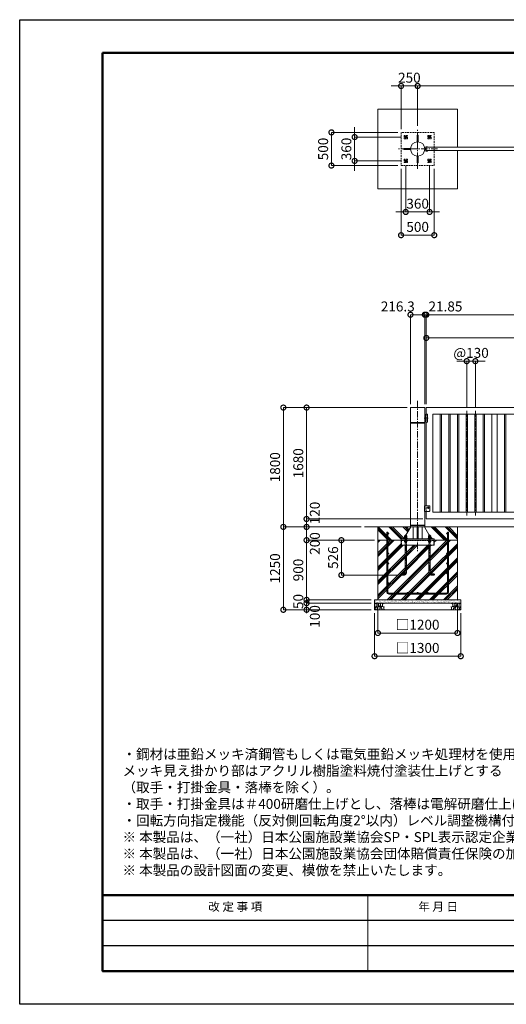
# Model space of a CAD drawing. Extents: x 0 to 21000, y 0 to 14850.
# Drawn here: x 0 to 7337, y 0 to 14850 of the extents above; entities that cross this region are included whole.
import ezdxf
from ezdxf.enums import TextEntityAlignment as Align

# ---------------------------------------------------------------- set-up
doc = ezdxf.new("R2010")
doc.units = 0
doc.header["$MEASUREMENT"] = 0
doc.header["$PDMODE"] = 1
doc.linetypes.add('CENTER', pattern=[50.8, 31.75, -6.35, 6.35, -6.35])
doc.linetypes.add('DASHED', pattern=[19.05, 12.7, -6.35])
doc.layers.get('0').update_dxf_attribs({"linetype": 'CONTINUOUS'})
doc.layers.get('DefPoints').update_dxf_attribs({"linetype": 'CONTINUOUS'})
for name, color, linetype, lineweight in [('FRAM3', 1, 'CONTINUOUS', 50), ('ハッチング', 8, 'CONTINUOUS', 5), ('ボルト・ナット', 8, 'CONTINUOUS', 9), ('基準線', 6, 'CENTER', 18), ('外形線', 7, 'CONTINUOUS', 18), ('寸法線', 3, 'CONTINUOUS', 18), ('文字', 4, 'CONTINUOUS', 18), ('枠線', 7, 'CONTINUOUS', 30), ('細線', 8, 'CONTINUOUS', 5), ('隠れ線', 5, 'DASHED', 18)]:
    doc.layers.add(name, color=color, linetype=linetype, lineweight=lineweight)
doc.styles.get("Standard").update_dxf_attribs({"font": 'TXT.SHX', "bigfont": 'bigfont.shx'})
doc.dimstyles.new('50ベース', dxfattribs={"dimscale": 50, "dimtxt": 3, "dimasz": 3, "dimexe": 0, "dimexo": 1, "dimgap": 1, "dimtad": 3, "dimdec": 8, "dimdsep": 46, "dimtxsty": 'Standard', "dimblk": 'DOTSMALL', "dimcen": 0, "dimclrd": 256, "dimclre": 256, "dimclrt": 7, "dimadec": 3, "dimazin": 2, "dimtfac": 1, "dimtdec": 8, "dimtix": 1, "dimtmove": 2, "dimatfit": 2, "dimldrblk": 'OPEN', "dimfxl": 0, "dimtolj": 1, "dimlwd": -1, "dimlwe": -1, "dimarcsym": 0})

# ---------------------------------------------------------------- blocks, each defined once
blk = doc.blocks.new('A$C5FE242B8')
at = {"layer": '細線'}
for points in [[(16, 100), (7, 97), (1, 93), (0, 72), (1, 50), (12, 40), (27, 49), (26, 74), (22, 89), (16, 100)], [(15, 36), (9, 41), (2, 37), (0, 17), (7, 0), (19, 3), (21, 19), (15, 36)], [(34, 41), (22, 46), (16, 36), (21, 18), (25, 0), (36, 1), (45, 9), (46, 33), (42, 37), (34, 41)], [(57, 88), (48, 97), (34, 99), (26, 80), (26, 73), (30, 45), (47, 35), (62, 53), (60, 77), (57, 88)], [(74, 54), (60, 50), (50, 38), (46, 27), (46, 7), (58, 0), (75, 3), (84, 27), (74, 54)], [(81, 95), (72, 99), (63, 99), (59, 83), (62, 68), (68, 52), (86, 59), (89, 83), (81, 95)], [(97, 50), (93, 57), (84, 58), (76, 50), (81, 36), (87, 26), (98, 36), (97, 50)], [(99, 32), (93, 30), (82, 21), (80, 2), (98, 0), (110, 4), (111, 23), (99, 32)], [(106, 98), (93, 96), (89, 76), (88, 74), (90, 59), (94, 56), (102, 43), (118, 56), (122, 70), (120, 96), (106, 98)], [(125, 49), (117, 54), (100, 41), (102, 30), (112, 22), (117, 3), (126, 0), (138, 6), (141, 30), (137, 43), (125, 49)], [(147, 94), (133, 99), (123, 92), (121, 84), (122, 70), (127, 50), (138, 42), (149, 47)], [(149, 47), (142, 41), (141, 31), (142, 12), (149, 1), (149, 1)]]:
    blk.add_lwpolyline(points, dxfattribs=at)
blk = doc.blocks.new('_DotSmall')
at = {"layer": 'FRAM3', "color": 0, "const_width": 0.5}
blk.add_lwpolyline([(-0.0625, 0, 1), (0.0625, 0, 1)], format="xyb", close=True, dxfattribs=at)
blk = doc.blocks.new('*D824')
at = {"layer": 'DefPoints', "color": 0}
for p in [(5400, 7000), (4325, 6100), (5350, 6100)]:
    blk.add_point(p, dxfattribs=at)
at = {"layer": '寸法線'}
for p, q in [((5350, 7000), (4325, 7000)), ((4325, 7000), (4325, 6100)), ((5300, 6100), (4325, 6100))]:
    blk.add_line(p, q, dxfattribs=at)
at = {"layer": '寸法線', "xscale": 150, "yscale": 150, "zscale": 150}
for p, rotation in [((4325, 7000), 90), ((4325, 6100), 270)]:
    blk.add_blockref('_DotSmall', p, dxfattribs=dict(at, rotation=rotation))
at = {"layer": '寸法線', "color": 7, "insert": (4200, 6550), "char_height": 150, "attachment_point": 5, "rotation": 90}
blk.add_mtext('\\A1;900', dxfattribs=at)
blk = doc.blocks.new('_OPEN')
at = {"color": 0, "linetype": 'ByBlock'}
for p, q in [((-1, 0.167), (0, 0)), ((0, 0), (-1, -0.167)), ((0, 0), (-1, 0))]:
    blk.add_line(p, q, dxfattribs=at)
blk = doc.blocks.new('*D825')
at = {"layer": 'DefPoints', "color": 0}
for p in [(5350, 6100), (4325, 6050), (5350, 6050)]:
    blk.add_point(p, dxfattribs=at)
at = {"layer": '寸法線'}
for p, q in [((4325, 6100), (4325, 6250)), ((5300, 6100), (4325, 6100)), ((4325, 6100), (4325, 6050)), ((5300, 6050), (4325, 6050)), ((4325, 6050), (4325, 5900))]:
    blk.add_line(p, q, dxfattribs=at)
at = {"layer": '寸法線', "xscale": 150, "yscale": 150, "zscale": 150}
for p, rotation in [((4325, 6100), 270), ((4325, 6050), 90)]:
    blk.add_blockref('_DotSmall', p, dxfattribs=dict(at, rotation=rotation))
at = {"layer": '寸法線', "color": 7, "insert": (4200, 6075), "char_height": 150, "attachment_point": 5, "rotation": 90}
blk.add_mtext('\\A1;50', dxfattribs=at)
blk = doc.blocks.new('*D826')
at = {"layer": 'DefPoints', "color": 0}
for p in [(5200, 7200), (3975, 5950), (5350, 5950)]:
    blk.add_point(p, dxfattribs=at)
at = {"layer": '寸法線'}
for p, q in [((5150, 7200), (3975, 7200)), ((3975, 7200), (3975, 5950)), ((5300, 5950), (3975, 5950))]:
    blk.add_line(p, q, dxfattribs=at)
at = {"layer": '寸法線', "xscale": 150, "yscale": 150, "zscale": 150}
for p, rotation in [((3975, 7200), 90), ((3975, 5950), 270)]:
    blk.add_blockref('_DotSmall', p, dxfattribs=dict(at, rotation=rotation))
at = {"layer": '寸法線', "color": 7, "insert": (3850, 6575), "char_height": 150, "attachment_point": 5, "rotation": 90}
blk.add_mtext('\\A1;1250', dxfattribs=at)
blk = doc.blocks.new('*D827')
at = {"layer": 'DefPoints', "color": 0}
for p in [(5400, 7000), (4850, 6474), (5750, 6474)]:
    blk.add_point(p, dxfattribs=at)
at = {"layer": '寸法線'}
for p, q in [((5350, 7000), (4850, 7000)), ((4850, 7000), (4850, 6474)), ((5700, 6474), (4850, 6474))]:
    blk.add_line(p, q, dxfattribs=at)
at = {"layer": '寸法線', "xscale": 150, "yscale": 150, "zscale": 150}
for p, rotation in [((4850, 7000), 90), ((4850, 6474), 270)]:
    blk.add_blockref('_DotSmall', p, dxfattribs=dict(at, rotation=rotation))
at = {"layer": '寸法線', "color": 7, "insert": (4725, 6737), "char_height": 150, "attachment_point": 5, "rotation": 90}
blk.add_mtext('\\A1;526', dxfattribs=at)
blk = doc.blocks.new('*D828')
at = {"layer": 'DefPoints', "color": 0}
for p in [(5891.85, 9000), (3975, 7200), (5200, 7200)]:
    blk.add_point(p, dxfattribs=at)
at = {"layer": '寸法線'}
for p, q in [((5841.85, 9000), (3975, 9000)), ((3975, 9000), (3975, 7200)), ((5150, 7200), (3975, 7200))]:
    blk.add_line(p, q, dxfattribs=at)
at = {"layer": '寸法線', "xscale": 150, "yscale": 150, "zscale": 150}
for p, rotation in [((3975, 9000), 90), ((3975, 7200), 270)]:
    blk.add_blockref('_DotSmall', p, dxfattribs=dict(at, rotation=rotation))
at = {"layer": '寸法線', "color": 7, "insert": (3850, 8100), "char_height": 150, "attachment_point": 5, "rotation": 90}
blk.add_mtext('\\A1;1800', dxfattribs=at)
blk = doc.blocks.new('*D829')
at = {"layer": 'DefPoints', "color": 0}
for p in [(5891.85, 9000), (4325, 7320), (6130, 7320)]:
    blk.add_point(p, dxfattribs=at)
at = {"layer": '寸法線'}
for p, q in [((5841.85, 9000), (4325, 9000)), ((4325, 9000), (4325, 7320)), ((6080, 7320), (4325, 7320))]:
    blk.add_line(p, q, dxfattribs=at)
at = {"layer": '寸法線', "xscale": 150, "yscale": 150, "zscale": 150}
for p, rotation in [((4325, 9000), 90), ((4325, 7320), 270)]:
    blk.add_blockref('_DotSmall', p, dxfattribs=dict(at, rotation=rotation))
at = {"layer": '寸法線', "color": 7, "insert": (4200, 8160), "char_height": 150, "attachment_point": 5, "rotation": 90}
blk.add_mtext('\\A1;1680', dxfattribs=at)
blk = doc.blocks.new('*D830')
at = {"layer": 'DefPoints', "color": 0}
for p in [(5400, 6100), (6600, 6100), (6600, 5600)]:
    blk.add_point(p, dxfattribs=at)
at = {"layer": '寸法線'}
for p, q in [((5400, 6050), (5400, 5600)), ((6600, 6050), (6600, 5600)), ((5400, 5600), (6600, 5600))]:
    blk.add_line(p, q, dxfattribs=at)
at = {"layer": '寸法線', "xscale": 150, "yscale": 150, "zscale": 150, "rotation": 180}
blk.add_blockref('_DotSmall', (5400, 5600), dxfattribs=at)
at = {"layer": '寸法線', "xscale": 150, "yscale": 150, "zscale": 150}
blk.add_blockref('_DotSmall', (6600, 5600), dxfattribs=at)
at = {"layer": '寸法線', "color": 7, "insert": (6000, 5725), "char_height": 150, "attachment_point": 5}
blk.add_mtext('\\A1;□1200', dxfattribs=at)
blk = doc.blocks.new('*D831')
at = {"layer": 'DefPoints', "color": 0}
for p in [(5350, 5950), (6650, 5950), (6650, 5250)]:
    blk.add_point(p, dxfattribs=at)
at = {"layer": '寸法線'}
for p, q in [((5350, 5900), (5350, 5250)), ((6650, 5900), (6650, 5250)), ((5350, 5250), (6650, 5250))]:
    blk.add_line(p, q, dxfattribs=at)
at = {"layer": '寸法線', "xscale": 150, "yscale": 150, "zscale": 150, "rotation": 180}
blk.add_blockref('_DotSmall', (5350, 5250), dxfattribs=at)
at = {"layer": '寸法線', "xscale": 150, "yscale": 150, "zscale": 150}
blk.add_blockref('_DotSmall', (6650, 5250), dxfattribs=at)
at = {"layer": '寸法線', "color": 7, "insert": (6000, 5375), "char_height": 150, "attachment_point": 5}
blk.add_mtext('\\A1;□1300', dxfattribs=at)
blk = doc.blocks.new('*D832')
at = {"layer": 'DefPoints', "color": 0}
for p in [(4325, 5950), (5350, 6050), (5350, 5950)]:
    blk.add_point(p, dxfattribs=at)
at = {"layer": '寸法線'}
for p, q in [((5300, 6050), (4325, 6050)), ((4325, 6050), (4325, 5950)), ((5300, 5950), (4325, 5950))]:
    blk.add_line(p, q, dxfattribs=at)
at = {"layer": '寸法線', "xscale": 150, "yscale": 150, "zscale": 150}
for p, rotation in [((4325, 6050), 90), ((4325, 5950), 270)]:
    blk.add_blockref('_DotSmall', p, dxfattribs=dict(at, rotation=rotation))
at = {"layer": '寸法線', "color": 7, "insert": (4450, 5850), "char_height": 150, "attachment_point": 5, "rotation": 90}
blk.add_mtext('\\A1;100', dxfattribs=at)
blk = doc.blocks.new('*D833')
at = {"layer": 'DefPoints', "color": 0}
for p in [(5200, 7200), (4325, 7000), (5400, 7000)]:
    blk.add_point(p, dxfattribs=at)
at = {"layer": '寸法線'}
for p, q in [((5150, 7200), (4325, 7200)), ((4325, 7200), (4325, 7000)), ((5350, 7000), (4325, 7000))]:
    blk.add_line(p, q, dxfattribs=at)
at = {"layer": '寸法線', "xscale": 150, "yscale": 150, "zscale": 150}
for p, rotation in [((4325, 7200), 90), ((4325, 7000), 270)]:
    blk.add_blockref('_DotSmall', p, dxfattribs=dict(at, rotation=rotation))
at = {"layer": '寸法線', "color": 7, "insert": (4450, 6950), "char_height": 150, "attachment_point": 5, "rotation": 90}
blk.add_mtext('\\A1;200', dxfattribs=at)
blk = doc.blocks.new('*D834')
at = {"layer": 'DefPoints', "color": 0}
for p in [(4325, 7320), (6130, 7320), (5200, 7200)]:
    blk.add_point(p, dxfattribs=at)
at = {"layer": '寸法線'}
for p, q in [((6080, 7320), (4325, 7320)), ((4325, 7200), (4325, 7320)), ((5150, 7200), (4325, 7200))]:
    blk.add_line(p, q, dxfattribs=at)
at = {"layer": '寸法線', "xscale": 150, "yscale": 150, "zscale": 150}
for p, rotation in [((4325, 7320), 90), ((4325, 7200), 270)]:
    blk.add_blockref('_DotSmall', p, dxfattribs=dict(at, rotation=rotation))
at = {"layer": '寸法線', "color": 7, "insert": (4450, 7410), "char_height": 150, "attachment_point": 5, "rotation": 90}
blk.add_mtext('\\A1;120', dxfattribs=at)
blk = doc.blocks.new('*D839')
at = {"layer": 'DefPoints', "color": 0}
for p in [(10130, 10050), (6130, 9000), (10130, 9000)]:
    blk.add_point(p, dxfattribs=at)
at = {"layer": '寸法線'}
for p, q in [((6130, 9050), (6130, 10050)), ((6130, 10050), (10130, 10050)), ((10130, 9050), (10130, 10050))]:
    blk.add_line(p, q, dxfattribs=at)
at = {"layer": '寸法線', "xscale": 150, "yscale": 150, "zscale": 150, "rotation": 180}
blk.add_blockref('_DotSmall', (6130, 10050), dxfattribs=at)
at = {"layer": '寸法線', "xscale": 150, "yscale": 150, "zscale": 150}
blk.add_blockref('_DotSmall', (10130, 10050), dxfattribs=at)
at = {"layer": '寸法線', "color": 7, "insert": (8130, 10175), "char_height": 150, "attachment_point": 5}
blk.add_mtext('\\A1;4000', dxfattribs=at)
blk = doc.blocks.new('*D843')
at = {"layer": 'DefPoints', "color": 0}
for p in [(14145, 10400), (6130, 9000), (14145, 9000)]:
    blk.add_point(p, dxfattribs=at)
at = {"layer": '寸法線'}
for p, q in [((6130, 9050), (6130, 10400)), ((6130, 10400), (14145, 10400)), ((14145, 9050), (14145, 10400))]:
    blk.add_line(p, q, dxfattribs=at)
at = {"layer": '寸法線', "xscale": 150, "yscale": 150, "zscale": 150, "rotation": 180}
blk.add_blockref('_DotSmall', (6130, 10400), dxfattribs=at)
at = {"layer": '寸法線', "xscale": 150, "yscale": 150, "zscale": 150}
blk.add_blockref('_DotSmall', (14145, 10400), dxfattribs=at)
at = {"layer": '寸法線', "color": 7, "insert": (10137.5, 10525), "char_height": 150, "attachment_point": 5}
blk.add_mtext('\\A1;8015', dxfattribs=at)
blk = doc.blocks.new('*D844')
at = {"layer": 'DefPoints', "color": 0}
for p in [(6108.15, 10400), (5891.85, 9000), (6108.15, 9000)]:
    blk.add_point(p, dxfattribs=at)
at = {"layer": '寸法線'}
for p, q in [((5891.85, 9050), (5891.85, 10400)), ((5891.85, 10400), (6108.15, 10400)), ((6108.15, 9050), (6108.15, 10400))]:
    blk.add_line(p, q, dxfattribs=at)
at = {"layer": '寸法線', "xscale": 150, "yscale": 150, "zscale": 150, "rotation": 180}
blk.add_blockref('_DotSmall', (5891.85, 10400), dxfattribs=at)
at = {"layer": '寸法線', "xscale": 150, "yscale": 150, "zscale": 150}
blk.add_blockref('_DotSmall', (6108.15, 10400), dxfattribs=at)
at = {"layer": '寸法線', "color": 7, "insert": (5700, 10525), "char_height": 150, "attachment_point": 5}
blk.add_mtext('\\A1;216.3', dxfattribs=at)
blk = doc.blocks.new('*D845')
at = {"layer": 'DefPoints', "color": 0}
for p in [(6130, 10400), (6108.15, 9000), (6130, 9000)]:
    blk.add_point(p, dxfattribs=at)
at = {"layer": '寸法線'}
for p, q in [((6108.15, 10400), (5958.15, 10400)), ((6108.15, 9050), (6108.15, 10400)), ((6108.15, 10400), (6130, 10400)), ((6130, 9050), (6130, 10400)), ((6130, 10400), (6280, 10400))]:
    blk.add_line(p, q, dxfattribs=at)
at = {"layer": '寸法線', "xscale": 150, "yscale": 150, "zscale": 150}
blk.add_blockref('_DotSmall', (6108.15, 10400), dxfattribs=at)
at = {"layer": '寸法線', "xscale": 150, "yscale": 150, "zscale": 150, "rotation": 180}
blk.add_blockref('_DotSmall', (6130, 10400), dxfattribs=at)
at = {"layer": '寸法線', "color": 7, "insert": (6419.075, 10525), "char_height": 150, "attachment_point": 5}
blk.add_mtext('\\A1;21.85', dxfattribs=at)
blk = doc.blocks.new('*D848')
at = {"layer": 'DefPoints', "color": 0}
for p in [(5750, 12650), (6250, 12650), (5750, 11600)]:
    blk.add_point(p, dxfattribs=at)
at = {"layer": '寸法線'}
for p, q in [((5750, 12600), (5750, 11600)), ((6250, 12600), (6250, 11600)), ((6250, 11600), (5750, 11600))]:
    blk.add_line(p, q, dxfattribs=at)
at = {"layer": '寸法線', "xscale": 150, "yscale": 150, "zscale": 150, "rotation": 180}
blk.add_blockref('_DotSmall', (5750, 11600), dxfattribs=at)
at = {"layer": '寸法線', "xscale": 150, "yscale": 150, "zscale": 150}
blk.add_blockref('_DotSmall', (6250, 11600), dxfattribs=at)
at = {"layer": '寸法線', "color": 7, "insert": (6000, 11725), "char_height": 150, "attachment_point": 5}
blk.add_mtext('\\A1;500', dxfattribs=at)
blk = doc.blocks.new('*D849')
at = {"layer": 'DefPoints', "color": 0}
for p in [(5820, 12698), (6180, 12698), (6180, 11950)]:
    blk.add_point(p, dxfattribs=at)
at = {"layer": '寸法線'}
for p, q in [((5820, 12648), (5820, 11950)), ((6180, 12648), (6180, 11950)), ((5820, 11950), (5670, 11950)), ((5820, 11950), (6180, 11950)), ((6180, 11950), (6330, 11950))]:
    blk.add_line(p, q, dxfattribs=at)
at = {"layer": '寸法線', "xscale": 150, "yscale": 150, "zscale": 150}
blk.add_blockref('_DotSmall', (5820, 11950), dxfattribs=at)
at = {"layer": '寸法線', "xscale": 150, "yscale": 150, "zscale": 150, "rotation": 180}
blk.add_blockref('_DotSmall', (6180, 11950), dxfattribs=at)
at = {"layer": '寸法線', "color": 7, "insert": (6000, 12075), "char_height": 150, "attachment_point": 5}
blk.add_mtext('\\A1;360', dxfattribs=at)
blk = doc.blocks.new('*D850')
at = {"layer": 'DefPoints', "color": 0}
for p in [(5800, 13080), (5050, 12720), (5800, 12720)]:
    blk.add_point(p, dxfattribs=at)
at = {"layer": '寸法線'}
for p, q in [((5050, 13080), (5050, 13230)), ((5750, 13080), (5050, 13080)), ((5050, 13080), (5050, 12720)), ((5750, 12720), (5050, 12720)), ((5050, 12720), (5050, 12570))]:
    blk.add_line(p, q, dxfattribs=at)
at = {"layer": '寸法線', "xscale": 150, "yscale": 150, "zscale": 150}
for p, rotation in [((5050, 13080), 270), ((5050, 12720), 90)]:
    blk.add_blockref('_DotSmall', p, dxfattribs=dict(at, rotation=rotation))
at = {"layer": '寸法線', "color": 7, "insert": (4925, 12900), "char_height": 150, "attachment_point": 5, "rotation": 90}
blk.add_mtext('\\A1;360', dxfattribs=at)
blk = doc.blocks.new('*D851')
at = {"layer": 'DefPoints', "color": 0}
for p in [(5750, 13150), (4700, 12650), (5750, 12650)]:
    blk.add_point(p, dxfattribs=at)
at = {"layer": '寸法線'}
for p, q in [((5700, 13150), (4700, 13150)), ((4700, 13150), (4700, 12650)), ((5700, 12650), (4700, 12650))]:
    blk.add_line(p, q, dxfattribs=at)
at = {"layer": '寸法線', "xscale": 150, "yscale": 150, "zscale": 150}
for p, rotation in [((4700, 13150), 90), ((4700, 12650), 270)]:
    blk.add_blockref('_DotSmall', p, dxfattribs=dict(at, rotation=rotation))
at = {"layer": '寸法線', "color": 7, "insert": (4575, 12900), "char_height": 150, "attachment_point": 5, "rotation": 90}
blk.add_mtext('\\A1;500', dxfattribs=at)
blk = doc.blocks.new('*D852')
at = {"layer": 'DefPoints', "color": 0}
for p in [(6000, 13850), (5750, 13150), (6000, 13200)]:
    blk.add_point(p, dxfattribs=at)
at = {"layer": '寸法線'}
for p, q in [((5750, 13850), (5600, 13850)), ((5750, 13200), (5750, 13850)), ((5750, 13850), (6000, 13850)), ((6000, 13250), (6000, 13850)), ((6000, 13850), (6150, 13850))]:
    blk.add_line(p, q, dxfattribs=at)
at = {"layer": '寸法線', "xscale": 150, "yscale": 150, "zscale": 150}
blk.add_blockref('_DotSmall', (5750, 13850), dxfattribs=at)
at = {"layer": '寸法線', "xscale": 150, "yscale": 150, "zscale": 150, "rotation": 180}
blk.add_blockref('_DotSmall', (6000, 13850), dxfattribs=at)
at = {"layer": '寸法線', "color": 7, "insert": (5875, 13975), "char_height": 150, "attachment_point": 5}
blk.add_mtext('\\A1;250', dxfattribs=at)
blk = doc.blocks.new('*D853')
at = {"layer": 'DefPoints', "color": 0}
for p in [(6000, 13850), (6000, 13200), (14275, 13200)]:
    blk.add_point(p, dxfattribs=at)
at = {"layer": '寸法線'}
for p, q in [((6000, 13250), (6000, 13850)), ((14275, 13850), (6000, 13850)), ((14275, 13250), (14275, 13850))]:
    blk.add_line(p, q, dxfattribs=at)
at = {"layer": '寸法線', "xscale": 150, "yscale": 150, "zscale": 150, "rotation": 180}
blk.add_blockref('_DotSmall', (6000, 13850), dxfattribs=at)
at = {"layer": '寸法線', "xscale": 150, "yscale": 150, "zscale": 150}
blk.add_blockref('_DotSmall', (14275, 13850), dxfattribs=at)
at = {"layer": '寸法線', "color": 7, "insert": (10138, 13975), "char_height": 150, "attachment_point": 5}
blk.add_mtext('\\A1;8275', dxfattribs=at)
blk = doc.blocks.new('*D840')
at = {"layer": 'DefPoints', "color": 0}
for p in [(6870, 9700), (6740, 8950), (6870, 8950)]:
    blk.add_point(p, dxfattribs=at)
at = {"layer": '寸法線'}
for p, q in [((6740, 9700), (6590, 9700)), ((6740, 9000), (6740, 9700)), ((6740, 9700), (6870, 9700)), ((6870, 9000), (6870, 9700)), ((6870, 9700), (7020, 9700))]:
    blk.add_line(p, q, dxfattribs=at)
at = {"layer": '寸法線', "xscale": 150, "yscale": 150, "zscale": 150}
blk.add_blockref('_DotSmall', (6740, 9700), dxfattribs=at)
at = {"layer": '寸法線', "xscale": 150, "yscale": 150, "zscale": 150, "rotation": 180}
blk.add_blockref('_DotSmall', (6870, 9700), dxfattribs=at)
at = {"layer": '寸法線', "color": 7, "insert": (6805, 9825), "char_height": 150, "attachment_point": 5}
blk.add_mtext('\\A1;@130', dxfattribs=at)
blk = doc.blocks.new('快工房表題欄2')
at = {"layer": 'FRAM3'}
for p, q in [((0, 22.5), (-377.5, 22.5)), ((-377.5, 22.5), (-377.5, 0)), ((0, 0), (-377.5, 0))]:
    blk.add_line(p, q, dxfattribs=at)
at = {"layer": '枠線'}
for p, q in [((-206.1, 15), (-377.5, 15)), ((-206.1, 7.5), (-377.5, 7.5))]:
    blk.add_line(p, q, dxfattribs=at)
at = {"layer": '細線'}
blk.add_line((-299.06, 22.5), (-299.06, 0), dxfattribs=at)
at = {"layer": '文字', "char_height": 2.5, "attachment_point": 5}
for s, insert, width in [('改 定 事 項', (-338.28, 18.75), 65), ('年 月 日', (-278.28, 18.75), 30)]:
    blk.add_mtext(s, dxfattribs=dict(at, insert=insert, width=width))
at = {"layer": '文字'}
for tag, p in [('設計', (-240, 18.75)), ('製品名称', (-144.63, 18.75)), ('図面番号', (-70.65, 18.75)), ('改定事項１', (-338.28, 11.25)), ('改定年月日１', (-278.28, 11.25)), ('製図', (-240, 11.25)), ('縮尺', (-215, 11.25)), ('型番', (-144.63, 11.25)), ('管理番号', (-70.65, 11.25)), ('改定事項２', (-338.28, 3.75)), ('改定年月日２', (-278.28, 3.75)), ('検図', (-240, 3.75)), ('物件名称', (-144.63, 3.75)), ('年月日', (-70.65, 3.75))]:
    blk.add_attdef(tag, text='', height=2.5, dxfattribs=at).set_placement(p, align=Align.MIDDLE_CENTER)
blk = doc.blocks.new('カゴ筋')
at = {"layer": '細線'}
blk.add_lwpolyline([(-463, 933), (-463, 26, 0.4142136), (-437, 0), (437, 0, 0.4142136), (463, 26), (463, 933), (450, 933), (450, 26, -0.4142136), (437, 13), (-437, 13, -0.4142136), (-450, 26), (-450, 933)], format="xyb", close=True, dxfattribs=at)
for centre in [(-443.5, 913), (443.5, 913), (-443.5, 763), (443.5, 763), (-443.5, 613), (443.5, 613), (-443.5, 463), (443.5, 463), (-443.5, 313), (443.5, 313), (-443.5, 163), (443.5, 163), (-300, 19.5), (-150, 19.5), (0, 19.5), (150, 19.5), (300, 19.5)]:
    blk.add_circle(centre, 6.5, dxfattribs=at)

msp = doc.modelspace()

# ---------------------------------------------------------------- hatches: boundary and pattern name
at = {"layer": 'ハッチング'}
h = msp.add_hatch(dxfattribs=at)
h.set_pattern_fill('PLAST', color=256, scale=600, angle=315)
h.set_pattern_definition([(315, (19070.3, 40788.95), (106.066, 106.066), []), (315, (19083.56, 40802.21), (106.066, 106.066), []), (315, (19096.82, 40815.47), (106.066, 106.066), [])])
h.paths.add_polyline_path([(5896.85, 7200), (5891.85, 7200), (5400, 7200), (5400, 7000), (5750, 7000), (5750, 7019), (5792, 7019), (5792, 7023.5), (5794.70428177, 7023.5), (5802.675, 7037.27279236), (5802.675, 7046.25766062), (5805, 7047.6), (5802.675, 7048.94233938), (5802.675, 7065.25766062), (5805, 7066.6), (5810, 7066.6), (5810, 7072), (5812, 7074), (5823.9301105, 7074)])
h.paths.add_polyline_path([(6600, 7200), (6103.15, 7200), (6176.0698895, 7074), (6188, 7074), (6190, 7072), (6190, 7066.6), (6195, 7066.6), (6197.325, 7065.25766062), (6197.325, 7048.94233938), (6195, 7047.6), (6197.325, 7046.25766062), (6197.325, 7037.27279236), (6205.29571823, 7023.5), (6208, 7023.5), (6208, 7019), (6250, 7019), (6250, 7000), (6600, 7000)])
h = msp.add_hatch(dxfattribs=at)
h.set_pattern_fill('PLAST', color=256, scale=600, angle=45)
h.set_pattern_definition([(45, (19070.3, 40788.95), (-106.066, 106.066), []), (45, (19057.04, 40802.21), (-106.066, 106.066), []), (45, (19043.79, 40815.47), (-106.066, 106.066), [])])
h.paths.add_polyline_path([(5810, 6925), (5750, 6925), (5750, 7000), (5400, 7000), (5400, 6100), (6600, 6100), (6600, 7000), (6250, 7000), (6250, 6925), (6190, 6925), (6190, 6504, 0.4142135624), (6200, 6494), (6250, 6494), (6250, 6474), (6200, 6474, -0.4142135624), (6170, 6504), (6170, 6925), (5830, 6925), (5830, 6504, -0.4142135624), (5800, 6474), (5750, 6474), (5750, 6494), (5800, 6494, 0.4142135624), (5810, 6504)])
at = {"layer": 'ハッチング', "ltscale": 1000}
h = msp.add_hatch(dxfattribs=at)
h.set_pattern_fill('AR-SAND', color=256, scale=20, style=0)
h.set_pattern_definition([(37.5, (-80000, 92670), (-1.259867, 38.536475), [0, -30.4, 0, -34, 0, -32.5]), (7.5, (-80000, 92670), (35.395534, 56.442921), [0, -16.4, 0, -27.4, 0, -10.5]), (327.5, (-80024.6, 92670), (62.282837, 0.113181), [0, -10, 0, -36, 0, -47]), (317.5, (-80024.6, 92670), (60.122532, 17.553511), [0, -5, 0, -23.6, 0, -27])])
h.paths.add_polyline_path([(5350, 6100), (5350, 6050), (6650, 6050), (6650, 6100)])

# ---------------------------------------------------------------- linework, layer by layer
at = {"layer": 'DefPoints'}
msp.add_lwpolyline([(0, 14850), (21000, 14850), (21000, 0), (0, 0)], close=True, dxfattribs=at)
at = {"layer": 'FRAM3'}
msp.add_lwpolyline([(1250, 14350), (20500, 14350), (20500, 500), (1250, 500)], close=True, dxfattribs=at)
at = {"layer": 'ハッチング', "linetype": 'Continuous'}
msp.add_line((6590.37083861, 12925), (6600, 12934.62916139), dxfattribs=at)
at = {"layer": 'ボルト・ナット'}
for p, q in [((5810, 7072), (5830, 7072)), ((5811.3375, 7048.94233938), (5811.3375, 7065.25766062)), ((5811.3375, 7029.94233938), (5811.3375, 7046.25766062)), ((5812, 7074), (5812, 7023.5)), ((5818.98, 7023.5), (5820.83624819, 7028.6)), ((5821.02, 7023.5), (5822.87624819, 7028.6)), ((5828, 7074), (5828, 7023.5)), ((5828.6625, 7048.94233938), (5828.6625, 7065.25766062)), ((5828.6625, 7029.94233938), (5828.6625, 7046.25766062)), ((6190, 7072), (6170, 7072)), ((6171.3375, 7048.94233938), (6171.3375, 7065.25766062)), ((6171.3375, 7029.94233938), (6171.3375, 7046.25766062)), ((6172, 7074), (6172, 7023.5)), ((6178.98, 7023.5), (6177.12375181, 7028.6)), ((6181.02, 7023.5), (6179.16375181, 7028.6)), ((6188, 7074), (6188, 7023.5)), ((6188.6625, 7048.94233938), (6188.6625, 7065.25766062)), ((6188.6625, 7029.94233938), (6188.6625, 7046.25766062))]:
    msp.add_line(p, q, dxfattribs=at)
for points in [[(5802.675, 7048.94233938), (5802.675, 7065.25766062), (5805, 7066.6), (5835, 7066.6), (5837.325, 7065.25766062), (5837.325, 7048.94233938), (5835, 7047.6), (5805, 7047.6)], [(5805, 7028.6), (5835, 7028.6), (5837.325, 7029.94233938), (5837.325, 7046.25766062), (5835, 7047.6), (5805, 7047.6), (5802.675, 7046.25766062), (5802.675, 7029.94233938)], [(5803.1, 7028.6), (5836.9, 7028.6), (5836.9, 7023.5), (5803.1, 7023.5)], [(6197.325, 7048.94233938), (6197.325, 7065.25766062), (6195, 7066.6), (6165, 7066.6), (6162.675, 7065.25766062), (6162.675, 7048.94233938), (6165, 7047.6), (6195, 7047.6)], [(6195, 7028.6), (6165, 7028.6), (6162.675, 7029.94233938), (6162.675, 7046.25766062), (6165, 7047.6), (6195, 7047.6), (6197.325, 7046.25766062), (6197.325, 7029.94233938)], [(6196.9, 7028.6), (6163.1, 7028.6), (6163.1, 7023.5), (6196.9, 7023.5)]]:
    msp.add_lwpolyline(points, close=True, dxfattribs=at)
for points in [[(5810, 7019), (5810, 7072), (5812, 7074), (5828, 7074), (5830, 7072), (5830, 7019)], [(6190, 7019), (6190, 7072), (6188, 7074), (6172, 7074), (6170, 7072), (6170, 7019)]]:
    msp.add_lwpolyline(points, dxfattribs=at)
for points in [[(5810, 6925), (5810, 6504, -0.4142135624), (5800, 6494), (5750, 6494), (5750, 6474), (5800, 6474, 0.4142135624), (5830, 6504), (5830, 6925)], [(6190, 6925), (6190, 6504, 0.4142135624), (6200, 6494), (6250, 6494), (6250, 6474), (6200, 6474, -0.4142135624), (6170, 6504), (6170, 6925)]]:
    msp.add_lwpolyline(points, format="xyb", dxfattribs=at)
for centre, radius, start, end in [((5807.00625, 7058.94113149), 7.65886851, 55.561530595, 115.5615305962), ((5807.00625, 7055.25886851), 7.65886851, 244.4384694038, 304.438469405), ((5807.00625, 7039.94113149), 7.65886851, 55.561530595, 115.5615305962), ((5807.00625, 7036.25886851), 7.65886851, 244.4384694038, 304.438469405), ((5820, 7037.97803501), 28.62196499, 72.3830311595, 107.6169688405), ((5820, 7076.22196499), 28.62196499, 252.3830311595, 287.6169688405), ((5820, 7018.97803501), 28.62196499, 72.3830311595, 107.6169688405), ((5820, 7057.22196499), 28.62196499, 252.3830311595, 287.6169688405), ((5832.99375, 7058.94113149), 7.65886851, 64.4384694038, 124.438469405), ((5832.99375, 7055.25886851), 7.65886851, 235.561530595, 295.5615305962), ((5832.99375, 7039.94113149), 7.65886851, 64.4384694038, 124.438469405), ((5832.99375, 7036.25886851), 7.65886851, 235.561530595, 295.5615305962), ((6167.00625, 7058.94113149), 7.65886851, 55.561530595, 115.5615305962), ((6167.00625, 7055.25886851), 7.65886851, 244.4384694038, 304.438469405), ((6167.00625, 7039.94113149), 7.65886851, 55.561530595, 115.5615305962), ((6167.00625, 7036.25886851), 7.65886851, 244.4384694038, 304.438469405), ((6180, 7037.97803501), 28.62196499, 72.3830311595, 107.6169688405), ((6180, 7076.22196499), 28.62196499, 252.3830311595, 287.6169688405), ((6180, 7018.97803501), 28.62196499, 72.3830311595, 107.6169688405), ((6180, 7057.22196499), 28.62196499, 252.3830311595, 287.6169688405), ((6192.99375, 7058.94113149), 7.65886851, 64.4384694038, 124.438469405), ((6192.99375, 7055.25886851), 7.65886851, 235.561530595, 295.5615305962), ((6192.99375, 7039.94113149), 7.65886851, 64.4384694038, 124.438469405), ((6192.99375, 7036.25886851), 7.65886851, 235.561530595, 295.5615305962)]:
    msp.add_arc(centre, radius, start, end, dxfattribs=at)
at = {"layer": '基準線', "ltscale": 3}
for p, q in [((5800, 13080), (5840, 13080)), ((5820, 13102.32050808), (5820, 13057.67949192)), ((6000, 12600), (6000, 13200)), ((6160, 13080), (6200, 13080)), ((6180, 13102.32050808), (6180, 13057.67949192)), ((6300, 12900), (5700, 12900)), ((5800, 12720), (5840, 12720)), ((5820, 12742.32050808), (5820, 12697.67949192)), ((6160, 12720), (6200, 12720)), ((6180, 12742.32050808), (6180, 12697.67949192)), ((6000, 9100), (6000, 6825)), ((6740, 8950), (6740, 7370)), ((6870, 8950), (6870, 7370)), ((6160, 8840), (6098.15, 8840)), ((6160, 7490), (6142, 7490)), ((6160, 7490), (6160, 7508)), ((6160, 7490), (6178, 7490)), ((6160, 7490), (6160, 7472))]:
    msp.add_line(p, q, dxfattribs=at)
for points in [[(5820, 7084), (5820, 6504, -0.4142135624), (5800, 6484), (5740, 6484)], [(6180, 7084), (6180, 6504, 0.4142135624), (6200, 6484), (6260, 6484)]]:
    msp.add_lwpolyline(points, format="xyb", dxfattribs=at)
at = {"layer": '外形線'}
for p, q in [((6107.4251949, 12912.5), (6124, 12912.5)), ((6107.4251949, 12887.5), (6124, 12887.5)), ((6124, 8890), (6108.7, 8890)), ((6124, 8790), (6108.7, 8790)), ((6130, 7520), (6130, 8780)), ((15275, 7200), (5200, 7200)), ((5823.9301105, 7074), (5896.85, 7200)), ((5930.1, 7225), (5930.1, 7219)), ((5930.1, 7200), (5930.1, 7019)), ((5994, 7200), (5994, 7019)), ((6006, 7200), (6006, 7019)), ((6069.9, 7225), (6069.9, 7219)), ((6069.9, 7200), (6069.9, 7019)), ((6103.15, 7200), (6176.0698895, 7074)), ((5794.70428177, 7023.5), (5802.6795, 7037.28056802)), ((6205.29571823, 7023.5), (6197.3205, 7037.28056802))]:
    msp.add_line(p, q, dxfattribs=at)
for points in [[(6006, 13007.98343623), (6006, 13107.9), (5994, 13107.9), (5994, 13007.98343623)], [(5892.01656377, 12906), (5792.1, 12906), (5792.1, 12894), (5892.01656377, 12894)], [(5994, 12792.01656377), (5994, 12692.1), (6006, 12692.1), (6006, 12792.01656377)], [(6130, 8900), (6130, 9000), (10130, 9000), (10130, 7998.50001)], [(6108.15, 7435), (6108.15, 7225), (5891.85, 7225), (5891.85, 8765), (6108.15, 8765), (6108.15, 7520)], [(10130, 7933.50001), (10130, 7320), (6130, 7320), (6130, 7435)], [(6250, 7000), (6250, 6925), (5750, 6925), (5750, 7000)]]:
    msp.add_lwpolyline(points, dxfattribs=at)
for points in [[(6130, 12931), (6150, 12931), (6150, 12925), (6130, 12925), (6130, 12875), (6150, 12875), (6150, 12869), (6130, 12869, -0.4142135624), (6124, 12875), (6124, 12925, -0.4142135624)], [(6185, 7510, 0.4142135624), (6175, 7520), (6102.5, 7520), (6102.5, 7435), (6175, 7435, 0.4142135624), (6185, 7445)]]:
    msp.add_lwpolyline(points, format="xyb", close=True, dxfattribs=at)
for points in [[(10130, 12925), (6130, 12925), (6130, 12875), (10130, 12875)], [(5891.85, 9000), (6108.15, 9000), (6108.15, 8777), (5891.85, 8777)], [(5890.5, 8777), (6109.5, 8777), (6109.5, 8765), (5890.5, 8765)], [(6124, 8780), (6150, 8780), (6150, 8900), (6124, 8900)], [(6230, 8900), (10030, 8900), (10030, 7420), (6230, 7420)], [(6360, 8900), (6360, 7420), (6340, 7420), (6340, 8900)], [(6490, 8900), (6490, 7420), (6470, 7420), (6470, 8900)], [(6620, 8900), (6620, 7420), (6600, 7420), (6600, 8900)], [(6750, 8900), (6750, 7420), (6730, 7420), (6730, 8900)], [(6880, 8900), (6880, 7420), (6860, 7420), (6860, 8900)], [(7010, 8900), (7010, 7420), (6990, 7420), (6990, 8900)], [(7200, 8900), (7200, 7420), (7120, 7420), (7120, 8900)], [(7330, 8900), (7330, 7420), (7310, 7420), (7310, 8900)], [(5891.85, 7219), (6108.15, 7219), (6108.15, 7200), (5891.85, 7200)], [(5750, 7000), (5750, 7019), (6250, 7019), (6250, 7000)], [(5792, 7019), (5848, 7019), (5848, 7023.5), (5792, 7023.5)], [(6208, 7019), (6152, 7019), (6152, 7023.5), (6208, 7023.5)]]:
    msp.add_lwpolyline(points, close=True, dxfattribs=at)
msp.add_circle((6000, 12900), 108.15, dxfattribs=at)
at = {"layer": '細線'}
for p, q in [((5400, 7200), (5400, 6100)), ((6600, 6100), (6600, 7200)), ((6600, 7000), (5400, 7000)), ((5350, 6050), (6650, 6050))]:
    msp.add_line(p, q, dxfattribs=at)
msp.add_lwpolyline([(6600, 12925), (6600, 13500), (5400, 13500), (5400, 12300), (6600, 12300), (6600, 12875)], dxfattribs=at)
msp.add_lwpolyline([(6650, 5950), (5350, 5950), (5350, 6100), (6650, 6100)], close=True, dxfattribs=at)
msp.add_circle((6160, 7490), 8, dxfattribs=at)
at = {"layer": '隠れ線', "ltscale": 2}
for p, q in [((6130, 8900), (6130, 8780)), ((6108.15, 7520), (6108.15, 7435)), ((6130, 7435), (6130, 7520)), ((5810, 7019), (5810, 6925)), ((5811.3375, 6976.34233938), (5811.3375, 6992.65766062)), ((5828.6625, 6976.34233938), (5828.6625, 6992.65766062)), ((5830, 7019), (5830, 6925)), ((6170, 7019), (6170, 6925)), ((6171.3375, 6976.34233938), (6171.3375, 6992.65766062)), ((6188.6625, 6976.34233938), (6188.6625, 6992.65766062)), ((6190, 7019), (6190, 6925))]:
    msp.add_line(p, q, dxfattribs=at)
for points in [[(5750, 13150), (5750, 12650), (6250, 12650), (6250, 13150)], [(5845, 13055), (5845, 13105), (5795, 13105), (5795, 13055)], [(5835, 13088.66025404), (5820, 13097.32050808), (5805, 13088.66025404), (5805, 13071.33974596), (5820, 13062.67949192), (5835, 13071.33974596)], [(6205, 13105), (6155, 13105), (6155, 13055), (6205, 13055)], [(6195, 13088.66025404), (6180, 13097.32050808), (6165, 13088.66025404), (6165, 13071.33974596), (6180, 13062.67949192), (6195, 13071.33974596)], [(5845, 12695), (5845, 12745), (5795, 12745), (5795, 12695)], [(5835, 12728.66025404), (5820, 12737.32050808), (5805, 12728.66025404), (5805, 12711.33974596), (5820, 12702.67949192), (5835, 12711.33974596)], [(6205, 12745), (6155, 12745), (6155, 12695), (6205, 12695)], [(6195, 12728.66025404), (6180, 12737.32050808), (6165, 12728.66025404), (6165, 12711.33974596), (6180, 12702.67949192), (6195, 12711.33974596)], [(5805, 6994), (5835, 6994), (5837.325, 6992.65766062), (5837.325, 6976.34233938), (5835, 6975), (5805, 6975), (5802.675, 6976.34233938), (5802.675, 6992.65766062)], [(6195, 6994), (6165, 6994), (6162.675, 6992.65766062), (6162.675, 6976.34233938), (6165, 6975), (6195, 6975), (6197.325, 6976.34233938), (6197.325, 6992.65766062)]]:
    msp.add_lwpolyline(points, close=True, dxfattribs=at)
msp.add_lwpolyline([(6244, 6925), (6244, 6994), (5756, 6994), (5756, 6925)], dxfattribs=at)
for centre, radius in [((5820, 13080), 15), ((5820, 13080), 8.64683531), ((6180, 13080), 15), ((6180, 13080), 8.64683531), ((5820, 12720), 15), ((5820, 12720), 8.64683531), ((6180, 12720), 15), ((6180, 12720), 8.64683531)]:
    msp.add_circle(centre, radius, dxfattribs=at)
for centre, radius, start, end in [((5820, 13080), 10, 260.0000000004, 169.9999999995), ((6180, 13080), 10, 260.0000000004, 169.9999999995), ((5820, 12720), 10, 260.0000000004, 169.9999999995), ((6180, 12720), 10, 260.0000000004, 169.9999999995), ((5807.00625, 6986.34113149), 7.65886851, 55.561530595, 115.5615305962), ((5820, 6965.37803501), 28.62196499, 72.3830311595, 107.6169688405), ((5832.99375, 6986.34113149), 7.65886851, 64.4384694038, 124.438469405), ((6167.00625, 6986.34113149), 7.65886851, 55.561530595, 115.5615305962), ((6180, 6965.37803501), 28.62196499, 72.3830311595, 107.6169688405), ((6192.99375, 6986.34113149), 7.65886851, 64.4384694038, 124.438469405), ((5807.00625, 6982.65886851), 7.65886851, 244.4384694038, 304.438469405), ((5820, 7003.62196499), 28.62196499, 252.3830311595, 287.6169688405), ((5832.99375, 6982.65886851), 7.65886851, 235.561530595, 295.5615305962), ((6167.00625, 6982.65886851), 7.65886851, 244.4384694038, 304.438469405), ((6180, 7003.62196499), 28.62196499, 252.3830311595, 287.6169688405), ((6192.99375, 6982.65886851), 7.65886851, 235.561530595, 295.5615305962)]:
    msp.add_arc(centre, radius, start, end, dxfattribs=at)

# ---------------------------------------------------------------- block references
msp.add_blockref('A$C5FE242B8', (5350, 5950))
at = {"xscale": -1}
msp.add_blockref('A$C5FE242B8', (6650, 5950), dxfattribs=at)
at = {"layer": '文字'}
msp.add_blockref('カゴ筋', (6000, 6187), dxfattribs=at)
at = {"layer": '枠線', "xscale": 50.99337748344347, "yscale": 50.99337748344347, "zscale": 50.99337748344347}
msp.add_blockref('快工房表題欄2', (20500, 500), dxfattribs=at)

# ---------------------------------------------------------------- texts
at = {"layer": '文字', "insert": (1550, 1947.35099338), "char_height": 150, "attachment_point": 7}
msp.add_mtext('・鋼材は亜鉛メッキ済鋼管もしくは電気亜鉛メッキ処理材を使用し、\\P{\\H0.66667x;\u3000}メッキ見え{\\H1x;掛かり部はアクリル樹脂塗料焼付塗装仕上げとする\\P\\H0.46667x;\u3000}（取手・打掛金具・落棒を除く）。\\P・取手・打掛金具は＃400研磨仕上げとし、落棒は電解研磨仕上げとする。\\P・回転方向指定機能（反対側回転角度2°以内）レベル調整機構付きとする。\\P※ 本製品は、（一社）日本公園施設業協会SP・SPL表示認定企業製品です。\\P※ 本製品は、（一社）日本公園施設業協会団体賠償責任保険の加入製品とする。\\P※ 本製品の設計図面の変更、模倣を禁止いたします。', dxfattribs=at)

# ---------------------------------------------------------------- dimensions: what is measured, and where the dimension line sits
at = {"layer": '寸法線'}
for base, p1, p2, picture, middle in [((6000.0000000001, 13850), (5750.0000000001, 13150), (6000.0000000001, 13199.7175818083), '*D852', (5875.0000000001, 13975)), ((6180.0000000001, 11950), (5820.0000000001, 12697.6794919243), (6180.0000000001, 12697.6794919243), '*D849', (6000.0000000001, 12075)), ((14145.0000000001, 10400), (6130.0000000001, 9000), (14145.0000000001, 9000), '*D843', (10137.5000000001, 10525)), ((10130.0000000001, 10050), (6130.0000000001, 9000), (10130.0000000001, 9000), '*D839', (8130.0000000001, 10175))]:
    dim = msp.add_linear_dim(base=base, p1=p1, p2=p2, dimstyle='50ベース', dxfattribs=at)
    dim.commit()
    dim.dimension.update_dxf_attribs({"geometry": picture, "text_midpoint": middle})
for base, p1, p2, angle, picture, middle in [((6000.0000000001, 13850), (14275.0000000001, 13200), (6000.0000000001, 13199.7175818083), 180, '*D853', (10137.5000000001, 13975)), ((5050.0000000004, 12720), (5800.0000000001, 13080), (5800.0000000001, 12720), 90, '*D850', (4925.0000000004, 12900)), ((4700.0000000004, 12650), (5750.0000000001, 13150), (5750.0000000001, 12650), 90, '*D851', (4575.0000000004, 12900)), ((5750.0000000001, 11600), (6250.0000000001, 12650), (5750.0000000001, 12650), 180, '*D848', (6000.0000000001, 11725)), ((3975.0000000006, 7200), (5891.8500000001, 9000), (5200.0000000001, 7200), 90, '*D828', (3850.0000000006, 8100)), ((4325.0000000008, 7320), (5891.8500000001, 9000), (6130.0000000001, 7320), 90, '*D829', (4200.0000000008, 8160)), ((3975.0000000004, 5949.9999999999), (5200.0000000001, 7200), (5350.0000000001, 5949.9999999999), 90, '*D826', (3850.0000000004, 6575)), ((4325.0000000007, 6100), (5400.0000000001, 7000), (5350.0000000001, 6100), 90, '*D824', (4200.0000000007, 6550)), ((4850.0000000004, 6474), (5400.0000000001, 7000), (5750.0000000001, 6474), 90, '*D827', (4725.0000000004, 6737)), ((4325.0000000007, 6050), (5350.0000000001, 6100), (5350.0000000001, 6050), 90, '*D825', (4200.0000000007, 6075))]:
    dim = msp.add_linear_dim(base=base, p1=p1, p2=p2, angle=angle, dimstyle='50ベース', dxfattribs=at)
    dim.commit()
    dim.dimension.update_dxf_attribs({"geometry": picture, "text_midpoint": middle})
for base, p1, p2, picture, middle in [((6108.1500000001, 10400), (5891.8500000001, 9000), (6108.1500000001, 9000), '*D844', (5700.0000000001, 10525)), ((6130.0000000001, 10400), (6108.1500000001, 9000), (6130.0000000001, 9000), '*D845', (6419.0750000001, 10525))]:
    dim = msp.add_linear_dim(base=base, p1=p1, p2=p2, dimstyle='50ベース', dxfattribs=at)
    dim.commit()
    dim.dimension.update_dxf_attribs({"geometry": picture, "text_midpoint": middle, "dimtype": 160})
for base, p1, p2, text, picture, middle in [((6870.0000000001, 9700), (6740.0000000001, 8950), (6870.0000000001, 8950), '@<>', '*D840', (6805.0000000001, 9825)), ((6600, 5600), (5400, 6100), (6600, 6100), '□<>', '*D830', (6000, 5725)), ((6650, 5250), (5350.0000000001, 5950), (6650, 5950), '□<>', '*D831', (6000.0000000001, 5375))]:
    dim = msp.add_linear_dim(base=base, p1=p1, p2=p2, text=text, dimstyle='50ベース', dxfattribs=at)
    dim.commit()
    dim.dimension.update_dxf_attribs({"geometry": picture, "text_midpoint": middle})
for base, p1, p2, picture, middle in [((4325.000000001, 7320), (5200.0000000001, 7200), (6130.0000000001, 7320), '*D834', (4450.0000000009, 7410)), ((4325.0000000008, 7000), (5200.0000000001, 7200), (5400.0000000001, 7000), '*D833', (4450.0000000002, 6949.9999999999)), ((4325.0000000008, 5949.9999999999), (5350.0000000001, 6050), (5350.0000000001, 5949.9999999999), '*D832', (4450, 5849.9999999999))]:
    dim = msp.add_linear_dim(base=base, p1=p1, p2=p2, angle=90, dimstyle='50ベース', override={"dimtad": 4}, dxfattribs=at)
    dim.commit()
    dim.dimension.update_dxf_attribs({"geometry": picture, "text_midpoint": middle, "dimtype": 160})

doc.saveas('drawing.dxf')
